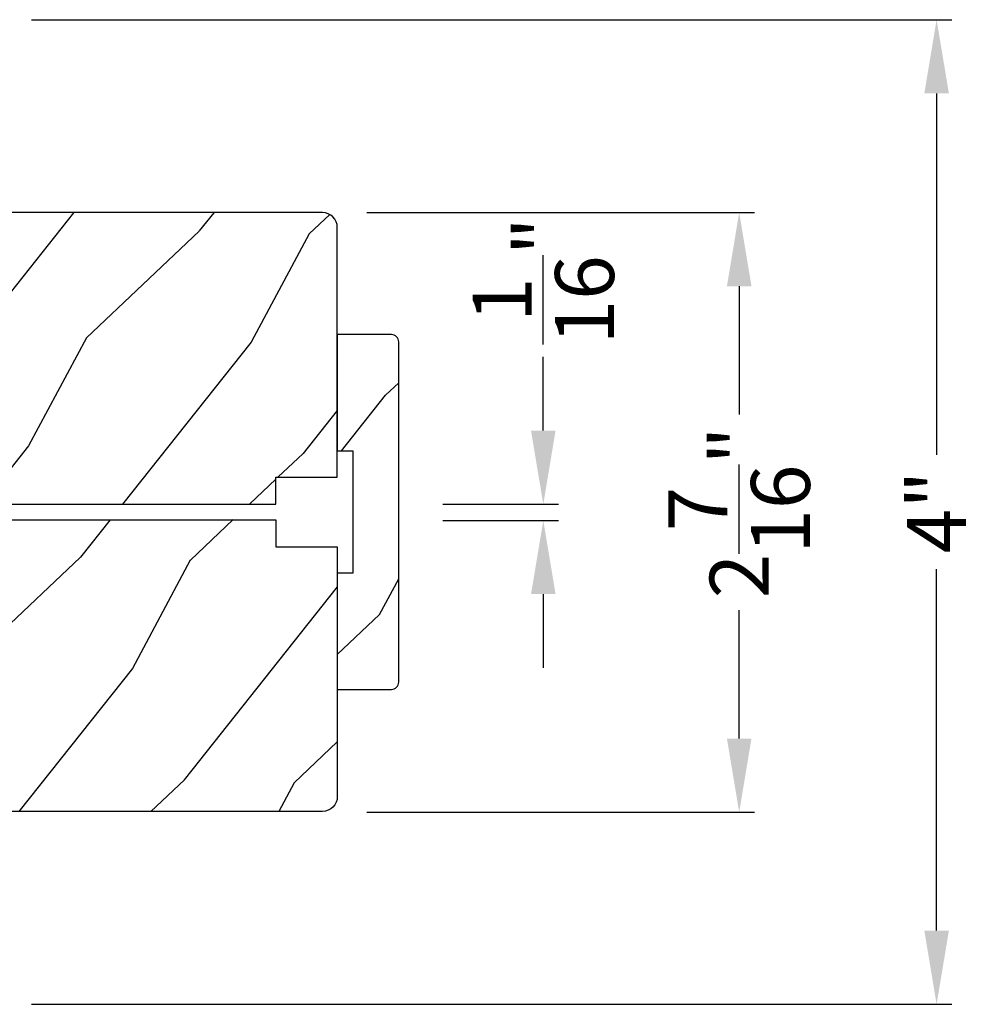
# Model space of a CAD drawing. Extents: x 0 to 136, y 0 to 44.
# Drawn here: x 26 to 30, y 27 to 31 of the extents above; entities that cross this region are included whole.
import ezdxf

# ---------------------------------------------------------------- set-up
doc = ezdxf.new("R2010")
doc.units = 0
doc.header["$LTSCALE"] = 2
doc.header["$MEASUREMENT"] = 0
doc.header["$PDMODE"] = 3
doc.layers.get('0').update_dxf_attribs({"linetype": 'CONTINUOUS'})
doc.layers.get('DEFPOINTS').update_dxf_attribs({"color": 3, "linetype": 'CONTINUOUS'})
doc.layers.add('Dim', color=7, linetype='CONTINUOUS')
doc.styles.get("Standard").update_dxf_attribs({"font": 'arial.ttf'})
doc.dimstyles.get("Standard").update_dxf_attribs({"dimtxt": 0.24, "dimasz": 0.3, "dimexe": 0.0625, "dimexo": 0.18, "dimgap": 0.09, "dimtad": 0, "dimdec": 4, "dimzin": 0, "dimdsep": 46, "dimlunit": 4, "dimtxsty": 'Standard', "dimcen": 0, "dimadec": 5, "dimazin": 0, "dimtfac": 1, "dimtdec": 4, "dimtofl": 0, "dimtmove": 0, "dimatfit": 3, "dimfxl": 1, "dimtolj": 1, "dimtzin": 0, "dimarcsym": 0})
pattern_1 = [(241.8699, (-136.37296, -27.24699), (1.8736867, 3.08047044), [0.5, -4.5]), (231.5651, (-135.7024, -27.2653), (-0.4836882, -1.3289269), [1.118034, -1.118034]), (223.4349, (-135.49108, -27.71846), (-1.3899984, -1.75154305), [0.632456, -2.529822])]

# ---------------------------------------------------------------- blocks, each defined once
blk = doc.blocks.new('*D284')
at = {"layer": 'DEFPOINTS', "color": 0, "transparency": 16777216}
for p in [(27.9692, 29.3593), (28.5579, 29.3593), (27.9692, 29.2931)]:
    blk.add_point(p, dxfattribs=at)
at = {"layer": 'Dim', "color": 0, "lineweight": -2, "transparency": 16777216}
for p, q in [((28.5579, 29.6593), (28.5579, 29.9593)), ((28.1492, 29.3593), (28.6204, 29.3593)), ((28.1492, 29.2931), (28.6204, 29.2931)), ((28.5579, 28.9931), (28.5579, 28.6931))]:
    blk.add_line(p, q, dxfattribs=at)
at = {"layer": 'Dim', "color": 0, "transparency": 16777216}
for points in [[(28.5079, 29.6593), (28.6079, 29.6593), (28.5579, 29.3593)], [(28.5079, 28.9931), (28.6079, 28.9931), (28.5579, 29.2931)]]:
    blk.add_solid(points, dxfattribs=at)
at = {"layer": 'Dim', "color": 0, "transparency": 16777216, "insert": (28.5579, 30.2695), "char_height": 0.24, "attachment_point": 5, "rotation": 90}
blk.add_mtext('\\A1;{\\H1x;\\S1/16;}"', dxfattribs=at)
blk = doc.blocks.new('*D335')
at = {"layer": 'DEFPOINTS', "color": 0, "transparency": 16777216}
for p in [(27.6594, 30.5473), (29.3555, 30.5473), (27.6594, 28.1051)]:
    blk.add_point(p, dxfattribs=at)
at = {"layer": 'Dim', "color": 0, "lineweight": -2, "transparency": 16777216}
for p, q in [((27.8394, 30.5473), (29.418, 30.5473)), ((29.3555, 30.2473), (29.3555, 29.7247)), ((29.3555, 28.4051), (29.3555, 28.9277)), ((27.8394, 28.1051), (29.418, 28.1051))]:
    blk.add_line(p, q, dxfattribs=at)
at = {"layer": 'Dim', "color": 0, "transparency": 16777216}
for points in [[(29.3055, 30.2473), (29.4055, 30.2473), (29.3555, 30.5473)], [(29.3055, 28.4051), (29.4055, 28.4051), (29.3555, 28.1051)]]:
    blk.add_solid(points, dxfattribs=at)
at = {"layer": 'Dim', "color": 0, "transparency": 16777216, "insert": (29.3555, 29.3262), "char_height": 0.24, "attachment_point": 5, "rotation": 90}
blk.add_mtext('\\A1;2{\\H1x;\\S7/16;}"', dxfattribs=at)
blk = doc.blocks.new('*D286')
at = {"layer": 'DEFPOINTS', "color": 0, "transparency": 16777216}
for p in [(26.2936, 31.333), (26.2936, 27.3225), (30.1593, 27.3225)]:
    blk.add_point(p, dxfattribs=at)
at = {"layer": 'Dim', "color": 0, "lineweight": -2, "transparency": 16777216}
for p, q in [((26.4736, 31.333), (30.2218, 31.333)), ((30.1593, 31.033), (30.1593, 29.5605)), ((30.1593, 27.6225), (30.1593, 29.095)), ((26.4736, 27.3225), (30.2218, 27.3225))]:
    blk.add_line(p, q, dxfattribs=at)
at = {"layer": 'Dim', "color": 0, "transparency": 16777216}
for points in [[(30.1093, 31.033), (30.2093, 31.033), (30.1593, 31.333)], [(30.1093, 27.6225), (30.2093, 27.6225), (30.1593, 27.3225)]]:
    blk.add_solid(points, dxfattribs=at)
at = {"layer": 'Dim', "color": 0, "transparency": 16777216, "insert": (30.1593, 29.3278), "char_height": 0.24, "attachment_point": 5, "rotation": 90}
blk.add_mtext('\\A1;4"', dxfattribs=at)

msp = doc.modelspace()

# ---------------------------------------------------------------- hatches: boundary and pattern name
h = msp.add_hatch()
h.set_pattern_fill('WOOD2', color=256, angle=25, style=0)
h.set_pattern_definition(pattern_1)
edge = h.paths.add_edge_path()
edge.add_line((27.46921, 29.46902), (27.71921, 29.46902))
edge.add_line((27.71921, 29.46902), (27.71921, 30.48702))
edge.add_arc((27.65921, 30.48702), 0.06, 360, 450)
edge.add_line((27.65921, 30.54702), (26.06402, 30.54702))
edge.add_line((26.06402, 30.54702), (26.03845, 30.40202))
edge.add_line((26.03845, 30.40202), (25.95578, 30.40202))
edge.add_line((25.95578, 30.40202), (25.93022, 30.54702))
edge.add_line((25.93022, 30.54702), (25.51221, 30.54702))
edge.add_line((25.51221, 30.54702), (25.51221, 30.40202))
edge.add_line((25.51221, 30.40202), (25.41221, 30.40202))
edge.add_line((25.41221, 30.40202), (25.41221, 30.45302))
edge.add_line((25.41221, 30.45302), (25.31621, 30.45302))
edge.add_arc((25.31621, 30.32802), 0.125, 450, 540)
edge.add_line((25.19121, 30.32802), (25.19121, 29.57802))
edge.add_arc((25.31621, 29.57802), 0.125, 180, 270)
edge.add_line((25.31621, 29.45302), (25.41221, 29.45302))
edge.add_line((25.41221, 29.45302), (25.41221, 29.50402))
edge.add_line((25.41221, 29.50402), (25.51221, 29.50402))
edge.add_line((25.51221, 29.50402), (25.51221, 29.35902))
edge.add_line((25.51221, 29.35902), (27.46921, 29.35902))
edge.add_line((27.46921, 29.35902), (27.46921, 29.46902))
h = msp.add_hatch()
h.set_pattern_fill('WOOD2', color=256, angle=205, style=0, pattern_type=2)
h.set_pattern_definition([(61.8699, (-43.94283, 19.68671), (-1.8736867, -3.08047044), [0.5, -4.5]), (51.5651, (-44.6134, 19.70503), (0.4836882, 1.328927), [1.118034, -1.118034]), (43.4349, (-44.8247, 20.1582), (1.3899984, 1.751543), [0.632456, -2.529822])])
edge = h.paths.add_edge_path()
edge.add_line((27.71921, 30.05027), (27.71921, 29.57727))
edge.add_line((27.71921, 29.57727), (27.78221, 29.57727))
edge.add_line((27.78221, 29.57727), (27.78221, 29.07827))
edge.add_line((27.78221, 29.07827), (27.71921, 29.07827))
edge.add_line((27.71921, 29.07827), (27.71921, 28.60527))
edge.add_line((27.71921, 28.60527), (27.93921, 28.60527))
edge.add_arc((27.93921, 28.63527), 0.03, 270, 360)
edge.add_line((27.96921, 28.63527), (27.96921, 30.02027))
edge.add_arc((27.93921, 30.02027), 0.03, 0, 90)
edge.add_line((27.93921, 30.05027), (27.71921, 30.05027))
h = msp.add_hatch()
h.set_pattern_fill('WOOD2', color=256, angle=25, style=0)
h.set_pattern_definition(pattern_1)
edge = h.paths.add_edge_path()
edge.add_line((27.46921, 29.18652), (27.71921, 29.18652))
edge.add_line((27.71921, 29.18652), (27.71921, 28.16852))
edge.add_arc((27.65921, 28.16852), 0.06, -90, 0, ccw=False)
edge.add_line((27.65921, 28.10852), (26.06402, 28.10852))
edge.add_line((26.06402, 28.10852), (26.03845, 28.25352))
edge.add_line((26.03845, 28.25352), (25.95578, 28.25352))
edge.add_line((25.95578, 28.25352), (25.93022, 28.10852))
edge.add_line((25.93022, 28.10852), (25.51221, 28.10852))
edge.add_line((25.51221, 28.10852), (25.51221, 28.25352))
edge.add_line((25.51221, 28.25352), (25.41221, 28.25352))
edge.add_line((25.41221, 28.25352), (25.41221, 28.20252))
edge.add_line((25.41221, 28.20252), (25.31621, 28.20252))
edge.add_arc((25.31621, 28.32752), 0.125, -180, -90, ccw=False)
edge.add_line((25.19121, 28.32752), (25.19121, 29.07752))
edge.add_arc((25.31621, 29.07752), 0.125, 90, 180, ccw=False)
edge.add_line((25.31621, 29.20252), (25.41221, 29.20252))
edge.add_line((25.41221, 29.20252), (25.41221, 29.15152))
edge.add_line((25.41221, 29.15152), (25.51221, 29.15152))
edge.add_line((25.51221, 29.15152), (25.51221, 29.29652))
edge.add_line((25.51221, 29.29652), (27.46921, 29.29652))
edge.add_line((27.46921, 29.29652), (27.46921, 29.18652))

# ---------------------------------------------------------------- linework, layer by layer
for points in [[(27.46921, 29.46902), (27.71921, 29.46902), (27.71921, 30.48702, 0.4142136), (27.65921, 30.54702), (26.06402, 30.54702), (26.03845, 30.40202), (25.95578, 30.40202), (25.93022, 30.54702), (25.51221, 30.54702), (25.51221, 30.40202), (25.41221, 30.40202), (25.41221, 30.45302), (25.31621, 30.45302, 0.4142136), (25.19121, 30.32802), (25.19121, 29.57802, 0.4142136), (25.31621, 29.45302), (25.41221, 29.45302), (25.41221, 29.50402), (25.51221, 29.50402), (25.51221, 29.35902), (27.46921, 29.35902)], [(27.71921, 30.05027), (27.71921, 29.57727), (27.78221, 29.57727), (27.78221, 29.07827), (27.71921, 29.07827), (27.71921, 28.60527), (27.93921, 28.60527, 0.4142136), (27.96921, 28.63527), (27.96921, 30.02027, 0.4142136), (27.93921, 30.05027)], [(27.46921, 29.18652), (27.71921, 29.18652), (27.71921, 28.16852, -0.4142136), (27.65921, 28.10852), (26.06402, 28.10852), (26.03845, 28.25352), (25.95578, 28.25352), (25.93022, 28.10852), (25.51221, 28.10852), (25.51221, 28.25352), (25.41221, 28.25352), (25.41221, 28.20252), (25.31621, 28.20252, -0.4142136), (25.19121, 28.32752), (25.19121, 29.07752, -0.4142136), (25.31621, 29.20252), (25.41221, 29.20252), (25.41221, 29.15152), (25.51221, 29.15152), (25.51221, 29.29652), (27.46921, 29.29652)]]:
    msp.add_lwpolyline(points, format="xyb", close=True)

# ---------------------------------------------------------------- dimensions: what is measured, and where the dimension line sits
at = {"layer": 'Dim'}
for base, p1, p2, picture, middle in [((30.15928, 27.32252), (26.29361, 31.33302), (26.29361, 27.32252), '*D286', (30.15928, 29.32777)), ((29.35549, 30.5473), (27.65945, 28.10512), (27.65945, 30.5473), '*D335', (29.35549, 29.32621))]:
    dim = msp.add_linear_dim(base=base, p1=p1, p2=p2, angle=90, dimstyle='Standard', override={"dimpost": '\\X'}, dxfattribs=at)
    dim.commit()
    dim.dimension.update_dxf_attribs({"geometry": picture, "text_midpoint": middle})
dim = msp.add_linear_dim(base=(28.55793, 29.3593), p1=(27.96921, 29.29312), p2=(27.96921, 29.3593), angle=90, dimstyle='Standard', override={"dimpost": '\\X'}, dxfattribs=at)
dim.commit()
dim.dimension.update_dxf_attribs({"geometry": '*D284', "text_midpoint": (28.55793, 30.26949), "dimtype": 160})

doc.saveas('drawing.dxf')
